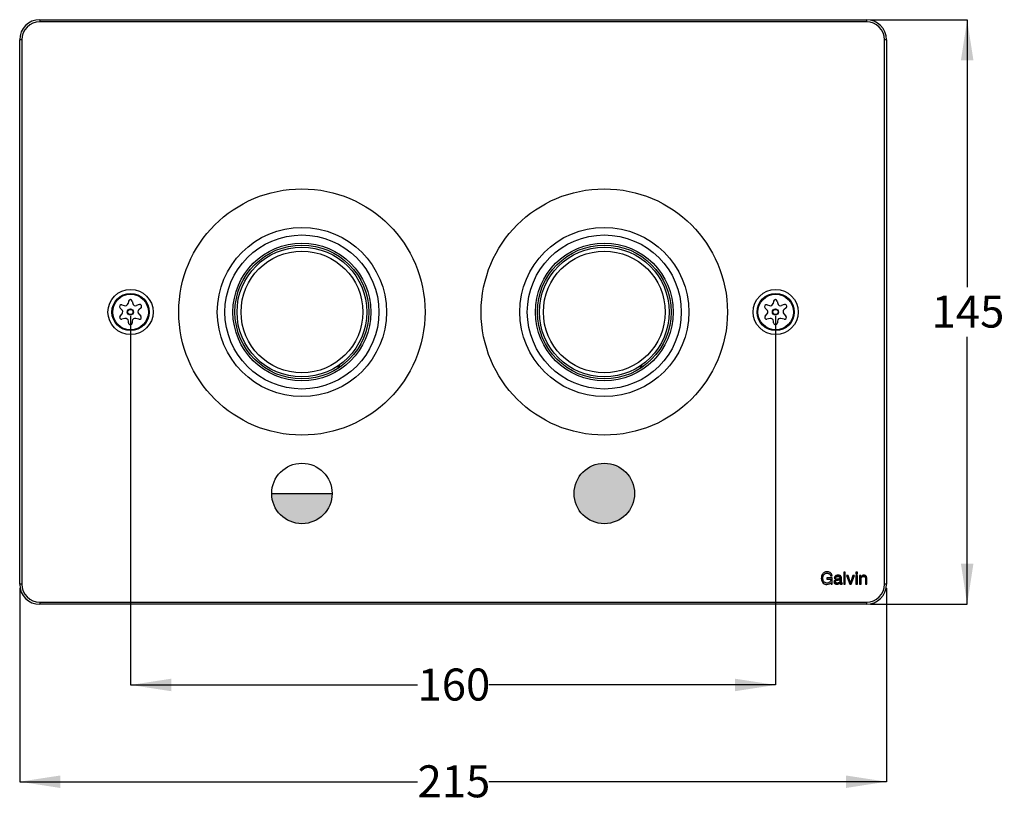
# Model space of a CAD drawing. Units: millimetres. Extents: x 367 to 1192, y 82 to 926.
# Drawn here: x 424 to 1035, y 82 to 571 of the extents above; entities that cross this region are included whole.
import ezdxf

# ---------------------------------------------------------------- set-up
doc = ezdxf.new("R2010")
doc.units = ezdxf.units.MM
doc.header["$LTSCALE"] = 5
doc.linetypes.add('SLD-Solid', pattern=[0])
doc.layers.add('DIMENSIONS', color=7, linetype='SLD-Solid')
doc.styles.add('SLDTEXTSTYLE0', font='Helvetica Neue')
doc.dimstyles.new('SLDDIMSTYLE0', dxfattribs={"dimtxt": 25.188333, "dimasz": 13.433778, "dimexe": 0, "dimexo": 0.0625, "dimgap": 6.297083, "dimtad": 0, "dimtih": 1, "dimtoh": 1, "dimdec": 0, "dimlfac": 0.4, "dimrnd": 1e-09, "dimzin": 12, "dimdsep": 46, "dimtxsty": 'SLDTEXTSTYLE0', "dimsah": 1, "dimcen": 0.09, "dimadec": 0, "dimazin": 3, "dimtfac": 1, "dimtdec": 0, "dimtofl": 0, "dimtmove": 0, "dimatfit": 3, "dimfxl": 0, "dimfrac": 2, "dimtolj": 1, "dimtzin": 12, "dimarcsym": 0})

# ---------------------------------------------------------------- blocks, each defined once
blk = doc.blocks.new('_D')
at = {"layer": 'DIMENSIONS', "color": 7}
for p, q in [((951.54, 570.51), (1011.54, 570.51)), ((1011.54, 570.51), (1011.54, 404.65)), ((1011.54, 208.01), (1011.54, 373.86)), ((951.54, 208.01), (1011.54, 208.01))]:
    blk.add_line(p, q, dxfattribs=at)
for points in [[(1011.54, 570.51), (1007.67, 545.32), (1015.42, 545.32)], [(1011.54, 208.01), (1015.42, 233.19), (1007.67, 233.19)]]:
    blk.add_solid(points, dxfattribs=at)
at = {"layer": 'DIMENSIONS', "color": 7, "insert": (989.5, 399.44), "char_height": 19.844, "attachment_point": 1, "style": 'SLDTEXTSTYLE0'}
blk.add_mtext('145', dxfattribs=at)
blk = doc.blocks.new('_D_1')
at = {"layer": 'DIMENSIONS', "color": 7}
for p, q in [((424.04, 218.01), (424.04, 98.01)), ((961.54, 218.01), (961.54, 98.01)), ((424.04, 98.01), (670.75, 98.01)), ((961.54, 98.01), (714.84, 98.01))]:
    blk.add_line(p, q, dxfattribs=at)
for points in [[(424.04, 98.01), (449.23, 94.13), (449.23, 101.88)], [(961.54, 98.01), (936.36, 101.88), (936.36, 94.13)]]:
    blk.add_solid(points, dxfattribs=at)
at = {"layer": 'DIMENSIONS', "color": 7, "insert": (670.75, 108.19), "char_height": 19.844, "attachment_point": 1, "style": 'SLDTEXTSTYLE0'}
blk.add_mtext('215', dxfattribs=at)
blk = doc.blocks.new('_D_2')
at = {"layer": 'DIMENSIONS', "color": 7}
for p, q in [((492.79, 386.76), (492.79, 158.01)), ((892.79, 386.76), (892.79, 158.01)), ((492.79, 158.01), (670.75, 158.01)), ((892.79, 158.01), (714.84, 158.01))]:
    blk.add_line(p, q, dxfattribs=at)
for points in [[(492.79, 158.01), (517.98, 154.13), (517.98, 161.88)], [(892.79, 158.01), (867.61, 161.88), (867.61, 154.13)]]:
    blk.add_solid(points, dxfattribs=at)
at = {"layer": 'DIMENSIONS', "color": 7, "insert": (670.75, 168.19), "char_height": 19.844, "attachment_point": 1, "style": 'SLDTEXTSTYLE0'}
blk.add_mtext('160', dxfattribs=at)

msp = doc.modelspace()

# ---------------------------------------------------------------- hatches: boundary and pattern name
at = {"linetype": 'Continuous'}
h = msp.add_hatch(color=7, dxfattribs=at)
edge = h.paths.add_edge_path(flags=0)
edge.add_arc((786.54, 276.76), 18.75, 0, 360)
h = msp.add_hatch(color=7, dxfattribs=at)
edge = h.paths.add_edge_path(flags=0)
edge.add_line((617.79, 276.76), (580.29, 276.76))
edge.add_arc((599.04, 276.76), 18.75, 180, 360)
h = msp.add_hatch(color=7, dxfattribs=at)
edge = h.paths.add_edge_path(flags=0)
edge.add_spline(control_points=[(924.61, 228.2), (924.53, 228.2), (924.39, 228.2), (924.18, 228.18), (923.98, 228.16), (923.78, 228.12), (923.59, 228.07), (923.41, 228.02), (923.23, 227.95), (923.01, 227.84), (922.74, 227.69), (922.45, 227.48), (922.19, 227.25), (921.96, 226.98), (921.75, 226.69), (921.57, 226.37), (921.41, 226.03), (921.29, 225.67), (921.19, 225.29), (921.13, 224.91), (921.08, 224.51), (921.08, 224.24), (921.07, 224.1)], knot_values=[0, 0, 0, 0, 0.03578, 0.070411, 0.1042, 0.137024, 0.168998, 0.200411, 0.231303, 0.261861, 0.321683, 0.380077, 0.43835, 0.496664, 0.555522, 0.614909, 0.675921, 0.738656, 0.802727, 0.867256, 0.932921, 1, 1, 1, 1], weights=[1, 1, 1, 1, 1, 1, 1, 1, 1, 1, 1, 1, 1, 1, 1, 1, 1, 1, 1, 1, 1, 1, 1], degree=3, periodic=0)
edge.add_spline(control_points=[(921.07, 224.1), (921.08, 223.98), (921.08, 223.74), (921.13, 223.38), (921.2, 223.02), (921.31, 222.68), (921.44, 222.34), (921.6, 222.03), (921.79, 221.73), (922.01, 221.46), (922.25, 221.2), (922.52, 220.98), (922.81, 220.78), (923.08, 220.64), (923.3, 220.55), (923.47, 220.48), (923.65, 220.43), (923.83, 220.39), (924.02, 220.35), (924.22, 220.33), (924.42, 220.31), (924.56, 220.31), (924.62, 220.31)], knot_values=[0, 0, 0, 0, 0.062949, 0.125553, 0.187692, 0.250118, 0.311969, 0.372681, 0.432657, 0.492739, 0.552788, 0.612714, 0.673261, 0.735046, 0.766497, 0.798246, 0.830249, 0.862856, 0.896117, 0.929922, 0.964613, 1, 1, 1, 1], weights=[1, 1, 1, 1, 1, 1, 1, 1, 1, 1, 1, 1, 1, 1, 1, 1, 1, 1, 1, 1, 1, 1, 1], degree=3, periodic=0)
edge.add_spline(control_points=[(924.62, 220.31), (924.73, 220.31), (924.95, 220.32), (925.28, 220.37), (925.61, 220.45), (925.88, 220.55), (926.09, 220.64), (926.24, 220.72), (926.39, 220.81), (926.53, 220.92), (926.66, 221.03), (926.78, 221.15), (926.91, 221.29), (926.98, 221.38), (927.01, 221.43)], knot_values=[0, 0, 0, 0, 0.12004, 0.240136, 0.362634, 0.487969, 0.551085, 0.614163, 0.676996, 0.740164, 0.803556, 0.867528, 0.933164, 1, 1, 1, 1], weights=[1, 1, 1, 1, 1, 1, 1, 1, 1, 1, 1, 1, 1, 1, 1], degree=3, periodic=0)
edge.add_line((927.01, 221.43), (927.27, 220.48))
edge.add_line((927.27, 220.48), (927.89, 220.48))
edge.add_line((927.89, 220.48), (927.89, 224.5))
edge.add_line((927.89, 224.5), (924.62, 224.5))
edge.add_line((924.62, 224.5), (924.62, 223.62))
edge.add_line((924.62, 223.62), (927.01, 223.62))
edge.add_spline(control_points=[(927.01, 223.62), (927.02, 223.54), (927.02, 223.37), (927, 223.13), (926.95, 222.89), (926.88, 222.67), (926.79, 222.45), (926.69, 222.25), (926.56, 222.06), (926.42, 221.89), (926.25, 221.73), (926.07, 221.59), (925.87, 221.47), (925.65, 221.37), (925.42, 221.29), (925.16, 221.23), (924.9, 221.19), (924.71, 221.19), (924.61, 221.19)], knot_values=[0, 0, 0, 0, 0.064925, 0.128159, 0.189895, 0.25114, 0.311133, 0.369924, 0.428312, 0.486401, 0.544569, 0.603516, 0.663711, 0.725662, 0.789877, 0.856118, 0.926351, 1, 1, 1, 1], weights=[1, 1, 1, 1, 1, 1, 1, 1, 1, 1, 1, 1, 1, 1, 1, 1, 1, 1, 1], degree=3, periodic=0)
edge.add_spline(control_points=[(924.61, 221.19), (924.51, 221.19), (924.31, 221.2), (924.03, 221.24), (923.76, 221.32), (923.51, 221.43), (923.28, 221.56), (923.07, 221.72), (922.87, 221.89), (922.7, 222.09), (922.55, 222.3), (922.42, 222.53), (922.3, 222.78), (922.21, 223.04), (922.14, 223.31), (922.09, 223.59), (922.05, 223.87), (922.05, 224.06), (922.05, 224.16)], knot_values=[0, 0, 0, 0, 0.069248, 0.135082, 0.198448, 0.259793, 0.319757, 0.379099, 0.437858, 0.497162, 0.556939, 0.617202, 0.678622, 0.741405, 0.805157, 0.869523, 0.934252, 1, 1, 1, 1], weights=[1, 1, 1, 1, 1, 1, 1, 1, 1, 1, 1, 1, 1, 1, 1, 1, 1, 1, 1], degree=3, periodic=0)
edge.add_spline(control_points=[(922.05, 224.16), (922.05, 224.26), (922.05, 224.46), (922.08, 224.75), (922.13, 225.04), (922.19, 225.33), (922.27, 225.6), (922.37, 225.86), (922.5, 226.11), (922.64, 226.34), (922.81, 226.55), (922.99, 226.74), (923.2, 226.91), (923.44, 227.06), (923.69, 227.18), (923.97, 227.26), (924.28, 227.32), (924.49, 227.32), (924.6, 227.32)], knot_values=[0, 0, 0, 0, 0.064638, 0.129192, 0.193251, 0.257403, 0.320722, 0.381885, 0.441905, 0.50114, 0.559499, 0.617902, 0.676413, 0.736284, 0.797667, 0.861401, 0.928305, 1, 1, 1, 1], weights=[1, 1, 1, 1, 1, 1, 1, 1, 1, 1, 1, 1, 1, 1, 1, 1, 1, 1, 1], degree=3, periodic=0)
edge.add_spline(control_points=[(924.6, 227.32), (924.67, 227.32), (924.8, 227.32), (925, 227.3), (925.2, 227.27), (925.38, 227.23), (925.56, 227.17), (925.73, 227.1), (925.89, 227.02), (926.05, 226.93), (926.19, 226.82), (926.32, 226.7), (926.43, 226.56), (926.54, 226.41), (926.63, 226.25), (926.71, 226.07), (926.77, 225.88), (926.79, 225.74), (926.8, 225.67)], knot_values=[0, 0, 0, 0, 0.067869, 0.133974, 0.19866, 0.262165, 0.324308, 0.384963, 0.444296, 0.50273, 0.560822, 0.619136, 0.677947, 0.737766, 0.799411, 0.863349, 0.92963, 1, 1, 1, 1], weights=[1, 1, 1, 1, 1, 1, 1, 1, 1, 1, 1, 1, 1, 1, 1, 1, 1, 1, 1], degree=3, periodic=0)
edge.add_line((926.8, 225.67), (927.79, 225.67))
edge.add_spline(control_points=[(927.79, 225.67), (927.78, 225.78), (927.74, 225.99), (927.65, 226.28), (927.54, 226.56), (927.41, 226.8), (927.26, 227.03), (927.09, 227.23), (926.9, 227.42), (926.7, 227.59), (926.48, 227.74), (926.25, 227.87), (926, 227.97), (925.74, 228.06), (925.47, 228.12), (925.19, 228.17), (924.9, 228.2), (924.7, 228.2), (924.61, 228.2)], knot_values=[0, 0, 0, 0, 0.072641, 0.140962, 0.206023, 0.268152, 0.328792, 0.387913, 0.446729, 0.505324, 0.564179, 0.622975, 0.682889, 0.743872, 0.805963, 0.869311, 0.933766, 1, 1, 1, 1], weights=[1, 1, 1, 1, 1, 1, 1, 1, 1, 1, 1, 1, 1, 1, 1, 1, 1, 1, 1], degree=3, periodic=0)
h = msp.add_hatch(color=7, dxfattribs=at)
edge = h.paths.add_edge_path(flags=0)
edge.add_spline(control_points=[(930.76, 220.41), (930.85, 220.41), (931.03, 220.41), (931.3, 220.45), (931.56, 220.51), (931.81, 220.6), (932.05, 220.71), (932.27, 220.86), (932.48, 221.03), (932.6, 221.17), (932.66, 221.24)], knot_values=[0, 0, 0, 0, 0.129429, 0.254939, 0.37834, 0.500121, 0.622122, 0.744608, 0.869999, 1, 1, 1, 1], weights=[1, 1, 1, 1, 1, 1, 1, 1, 1, 1, 1], degree=3, periodic=0)
edge.add_spline(control_points=[(932.66, 221.24), (932.67, 221.17), (932.67, 221.04), (932.71, 220.86), (932.78, 220.72), (932.87, 220.6), (932.99, 220.51), (933.13, 220.45), (933.29, 220.41), (933.4, 220.41), (933.45, 220.41)], knot_values=[0, 0, 0, 0, 0.15718, 0.293016, 0.414642, 0.526052, 0.636659, 0.748956, 0.869556, 1, 1, 1, 1], weights=[1, 1, 1, 1, 1, 1, 1, 1, 1, 1, 1], degree=3, periodic=0)
edge.add_spline(control_points=[(933.45, 220.41), (933.52, 220.41), (933.64, 220.41), (933.82, 220.44), (933.97, 220.48), (934.06, 220.52), (934.1, 220.55)], knot_values=[0, 0, 0, 0, 0.294839, 0.555732, 0.790626, 1, 1, 1, 1], weights=[1, 1, 1, 1, 1, 1, 1], degree=3, periodic=0)
edge.add_line((934.1, 220.55), (934.1, 221.24))
edge.add_spline(control_points=[(934.1, 221.24), (934.05, 221.23), (933.96, 221.2), (933.87, 221.19), (933.82, 221.19)], knot_values=[0, 0, 0, 0, 0.546048, 1, 1, 1, 1], weights=[1, 1, 1, 1, 1], degree=3, periodic=0)
edge.add_spline(control_points=[(933.82, 221.19), (933.79, 221.19), (933.73, 221.19), (933.66, 221.22), (933.6, 221.27), (933.57, 221.34), (933.56, 221.42), (933.55, 221.53), (933.54, 221.65), (933.54, 221.74), (933.54, 221.79)], knot_values=[0, 0, 0, 0, 0.122728, 0.22189, 0.311229, 0.402055, 0.512197, 0.649057, 0.810812, 1, 1, 1, 1], weights=[1, 1, 1, 1, 1, 1, 1, 1, 1, 1, 1], degree=3, periodic=0)
edge.add_line((933.54, 221.79), (933.54, 224.57))
edge.add_spline(control_points=[(933.54, 224.57), (933.54, 224.65), (933.54, 224.79), (933.5, 224.99), (933.45, 225.18), (933.36, 225.34), (933.27, 225.48), (933.15, 225.6), (933.03, 225.7), (932.88, 225.79), (932.73, 225.87), (932.57, 225.93), (932.4, 225.97), (932.16, 226.02), (931.85, 226.05), (931.61, 226.05), (931.48, 226.06)], knot_values=[0, 0, 0, 0, 0.077243, 0.148086, 0.212993, 0.273553, 0.331945, 0.388788, 0.445844, 0.503372, 0.56182, 0.621286, 0.682143, 0.745144, 0.87237, 1, 1, 1, 1], weights=[1, 1, 1, 1, 1, 1, 1, 1, 1, 1, 1, 1, 1, 1, 1, 1, 1], degree=3, periodic=0)
edge.add_spline(control_points=[(931.48, 226.06), (931.41, 226.06), (931.26, 226.05), (931.04, 226.04), (930.82, 226), (930.61, 225.96), (930.41, 225.91), (930.22, 225.84), (930.04, 225.75), (929.88, 225.65), (929.73, 225.53), (929.59, 225.39), (929.47, 225.24), (929.36, 225.07), (929.28, 224.88), (929.22, 224.68), (929.17, 224.45), (929.16, 224.29), (929.16, 224.21)], knot_values=[0, 0, 0, 0, 0.067239, 0.133315, 0.197991, 0.261941, 0.324199, 0.384263, 0.443369, 0.501089, 0.558048, 0.615209, 0.672731, 0.731848, 0.793226, 0.857301, 0.926154, 1, 1, 1, 1], weights=[1, 1, 1, 1, 1, 1, 1, 1, 1, 1, 1, 1, 1, 1, 1, 1, 1, 1, 1], degree=3, periodic=0)
edge.add_line((929.16, 224.21), (930.03, 224.21))
edge.add_spline(control_points=[(930.03, 224.21), (930.04, 224.26), (930.05, 224.35), (930.07, 224.49), (930.11, 224.62), (930.15, 224.73), (930.21, 224.83), (930.28, 224.92), (930.36, 224.99), (930.49, 225.08), (930.66, 225.16), (930.9, 225.23), (931.15, 225.27), (931.33, 225.28), (931.43, 225.28)], knot_values=[0, 0, 0, 0, 0.075102, 0.144861, 0.210063, 0.27129, 0.328749, 0.384169, 0.439253, 0.49471, 0.609741, 0.730203, 0.860178, 1, 1, 1, 1], weights=[1, 1, 1, 1, 1, 1, 1, 1, 1, 1, 1, 1, 1, 1, 1], degree=3, periodic=0)
edge.add_spline(control_points=[(931.43, 225.28), (931.5, 225.28), (931.64, 225.27), (931.86, 225.25), (932.07, 225.21), (932.23, 225.14), (932.35, 225.07), (932.42, 225.01), (932.49, 224.93), (932.55, 224.85), (932.6, 224.75), (932.64, 224.64), (932.66, 224.51), (932.66, 224.42), (932.66, 224.38)], knot_values=[0, 0, 0, 0, 0.123522, 0.249476, 0.373095, 0.489186, 0.546138, 0.602905, 0.660103, 0.719224, 0.78105, 0.847587, 0.919904, 1, 1, 1, 1], weights=[1, 1, 1, 1, 1, 1, 1, 1, 1, 1, 1, 1, 1, 1, 1], degree=3, periodic=0)
edge.add_spline(control_points=[(932.66, 224.38), (932.66, 224.34), (932.66, 224.26), (932.63, 224.16), (932.58, 224.07), (932.52, 223.99), (932.43, 223.93), (932.34, 223.88), (932.23, 223.83), (932.06, 223.78), (931.83, 223.73), (931.51, 223.69), (931.17, 223.65), (930.94, 223.6), (930.82, 223.58)], knot_values=[0, 0, 0, 0, 0.054406, 0.102655, 0.148392, 0.19321, 0.239389, 0.289249, 0.342214, 0.400505, 0.528593, 0.674058, 0.831922, 1, 1, 1, 1], weights=[1, 1, 1, 1, 1, 1, 1, 1, 1, 1, 1, 1, 1, 1, 1], degree=3, periodic=0)
edge.add_spline(control_points=[(930.82, 223.58), (930.7, 223.56), (930.47, 223.51), (930.19, 223.44), (929.97, 223.37), (929.82, 223.31), (929.68, 223.23), (929.54, 223.15), (929.42, 223.05), (929.3, 222.94), (929.21, 222.81), (929.12, 222.67), (929.05, 222.51), (929, 222.33), (928.97, 222.13), (928.97, 221.99), (928.96, 221.92)], knot_values=[0, 0, 0, 0, 0.126927, 0.252532, 0.313706, 0.37365, 0.431741, 0.48966, 0.546574, 0.603149, 0.660922, 0.720232, 0.781829, 0.848447, 0.920446, 1, 1, 1, 1], weights=[1, 1, 1, 1, 1, 1, 1, 1, 1, 1, 1, 1, 1, 1, 1, 1, 1], degree=3, periodic=0)
edge.add_spline(control_points=[(928.96, 221.92), (928.96, 221.85), (928.97, 221.72), (928.99, 221.54), (929.04, 221.37), (929.1, 221.22), (929.18, 221.08), (929.27, 220.96), (929.37, 220.84), (929.49, 220.75), (929.62, 220.66), (929.76, 220.59), (929.91, 220.53), (930.06, 220.48), (930.23, 220.45), (930.4, 220.43), (930.58, 220.41), (930.7, 220.41), (930.76, 220.41)], knot_values=[0, 0, 0, 0, 0.073786, 0.142469, 0.207466, 0.269219, 0.328324, 0.386044, 0.443046, 0.500621, 0.558303, 0.616823, 0.676557, 0.737853, 0.801388, 0.866031, 0.931986, 1, 1, 1, 1], weights=[1, 1, 1, 1, 1, 1, 1, 1, 1, 1, 1, 1, 1, 1, 1, 1, 1, 1, 1], degree=3, periodic=0)
edge = h.paths.add_edge_path(flags=0)
edge.add_spline(control_points=[(932.66, 222.42), (932.66, 222.39), (932.66, 222.32), (932.64, 222.22), (932.61, 222.12), (932.57, 222.01), (932.52, 221.91), (932.45, 221.8), (932.37, 221.7), (932.27, 221.61), (932.16, 221.52), (932.04, 221.44), (931.9, 221.37), (931.75, 221.3), (931.59, 221.25), (931.4, 221.21), (931.2, 221.19), (931.07, 221.19), (930.99, 221.19)], knot_values=[0, 0, 0, 0, 0.041799, 0.085565, 0.132315, 0.182235, 0.234056, 0.28713, 0.342152, 0.400209, 0.460913, 0.524454, 0.591683, 0.663759, 0.739562, 0.820592, 0.907241, 1, 1, 1, 1], weights=[1, 1, 1, 1, 1, 1, 1, 1, 1, 1, 1, 1, 1, 1, 1, 1, 1, 1, 1], degree=3, periodic=0)
edge.add_spline(control_points=[(930.99, 221.19), (930.93, 221.19), (930.79, 221.19), (930.6, 221.22), (930.42, 221.28), (930.26, 221.36), (930.13, 221.47), (930.04, 221.59), (929.98, 221.69), (929.96, 221.79), (929.94, 221.88), (929.94, 221.95), (929.94, 221.99)], knot_values=[0, 0, 0, 0, 0.133416, 0.267338, 0.394074, 0.511878, 0.625167, 0.739884, 0.79992, 0.862653, 0.928695, 1, 1, 1, 1], weights=[1, 1, 1, 1, 1, 1, 1, 1, 1, 1, 1, 1, 1], degree=3, periodic=0)
edge.add_spline(control_points=[(929.94, 221.99), (929.94, 222.04), (929.94, 222.14), (929.97, 222.29), (930.02, 222.41), (930.09, 222.52), (930.17, 222.61), (930.26, 222.69), (930.37, 222.76), (930.53, 222.84), (930.75, 222.92), (931.04, 222.97), (931.34, 223.02), (931.64, 223.05), (931.94, 223.09), (932.17, 223.14), (932.35, 223.18), (932.47, 223.22), (932.57, 223.27), (932.63, 223.31), (932.66, 223.33)], knot_values=[0, 0, 0, 0, 0.048229, 0.091758, 0.131531, 0.169446, 0.206463, 0.243868, 0.281897, 0.320863, 0.403534, 0.493023, 0.586152, 0.678185, 0.768071, 0.853963, 0.89467, 0.932522, 0.967184, 1, 1, 1, 1], weights=[1, 1, 1, 1, 1, 1, 1, 1, 1, 1, 1, 1, 1, 1, 1, 1, 1, 1, 1, 1, 1], degree=3, periodic=0)
edge.add_line((932.66, 223.33), (932.66, 222.42))
for points in [[(935, 220.51), (935.88, 220.51), (935.88, 228.01), (935, 228.01)], [(937.71, 225.96), (936.71, 225.96), (938.73, 220.51), (939.68, 220.51), (941.67, 225.96), (940.74, 225.96), (939.25, 221.41), (939.23, 221.41)], [(943.48, 228.01), (942.6, 228.01), (942.6, 226.93), (943.48, 226.93)], [(942.6, 220.51), (943.48, 220.51), (943.48, 225.94), (942.6, 225.94)]]:
    msp.add_hatch(color=7, dxfattribs=at).paths.add_polyline_path(points, flags=0)
h = msp.add_hatch(color=7, dxfattribs=at)
edge = h.paths.add_edge_path(flags=0)
edge.add_line((945.72, 225.07), (945.66, 225.07))
edge.add_line((945.66, 225.07), (945.66, 225.93))
edge.add_line((945.66, 225.93), (944.84, 225.93))
edge.add_line((944.84, 225.93), (944.84, 220.51))
edge.add_line((944.84, 220.51), (945.72, 220.51))
edge.add_line((945.72, 220.51), (945.72, 223.58))
edge.add_spline(control_points=[(945.72, 223.58), (945.72, 223.64), (945.72, 223.75), (945.74, 223.93), (945.77, 224.09), (945.81, 224.25), (945.87, 224.4), (945.94, 224.54), (946.02, 224.68), (946.12, 224.8), (946.22, 224.91), (946.34, 225), (946.48, 225.09), (946.62, 225.16), (946.78, 225.21), (946.95, 225.25), (947.14, 225.27), (947.27, 225.28), (947.33, 225.28)], knot_values=[0, 0, 0, 0, 0.068065, 0.133087, 0.196437, 0.258156, 0.318573, 0.377372, 0.43512, 0.492527, 0.549932, 0.607694, 0.665743, 0.726082, 0.788994, 0.854721, 0.92506, 1, 1, 1, 1], weights=[1, 1, 1, 1, 1, 1, 1, 1, 1, 1, 1, 1, 1, 1, 1, 1, 1, 1, 1], degree=3, periodic=0)
edge.add_spline(control_points=[(947.33, 225.28), (947.38, 225.28), (947.46, 225.28), (947.58, 225.26), (947.69, 225.24), (947.8, 225.21), (947.89, 225.16), (947.99, 225.11), (948.07, 225.05), (948.15, 224.98), (948.22, 224.91), (948.28, 224.82), (948.33, 224.73), (948.37, 224.64), (948.4, 224.53), (948.43, 224.42), (948.44, 224.31), (948.44, 224.23), (948.44, 224.19)], knot_values=[0, 0, 0, 0, 0.071713, 0.13951, 0.203859, 0.266962, 0.32728, 0.386406, 0.445127, 0.503855, 0.562519, 0.620736, 0.679534, 0.738717, 0.800428, 0.863931, 0.930012, 1, 1, 1, 1], weights=[1, 1, 1, 1, 1, 1, 1, 1, 1, 1, 1, 1, 1, 1, 1, 1, 1, 1, 1], degree=3, periodic=0)
edge.add_line((948.44, 224.19), (948.44, 220.51))
edge.add_line((948.44, 220.51), (949.32, 220.51))
edge.add_line((949.32, 220.51), (949.32, 224.07))
edge.add_spline(control_points=[(949.32, 224.07), (949.32, 224.15), (949.32, 224.29), (949.3, 224.49), (949.27, 224.69), (949.24, 224.87), (949.18, 225.05), (949.12, 225.21), (949.03, 225.37), (948.93, 225.5), (948.81, 225.63), (948.67, 225.74), (948.52, 225.83), (948.35, 225.91), (948.16, 225.98), (947.95, 226.03), (947.71, 226.05), (947.55, 226.06), (947.47, 226.06)], knot_values=[0, 0, 0, 0, 0.068723, 0.134676, 0.198203, 0.258876, 0.317302, 0.373855, 0.428846, 0.483511, 0.538649, 0.594044, 0.651369, 0.711296, 0.774619, 0.843529, 0.918585, 1, 1, 1, 1], weights=[1, 1, 1, 1, 1, 1, 1, 1, 1, 1, 1, 1, 1, 1, 1, 1, 1, 1, 1], degree=3, periodic=0)
edge.add_spline(control_points=[(947.47, 226.06), (947.37, 226.05), (947.18, 226.05), (946.91, 226), (946.66, 225.93), (946.43, 225.82), (946.22, 225.68), (946.03, 225.51), (945.86, 225.3), (945.76, 225.15), (945.72, 225.07)], knot_values=[0, 0, 0, 0, 0.136765, 0.265812, 0.389267, 0.508559, 0.626783, 0.746413, 0.870386, 1, 1, 1, 1], weights=[1, 1, 1, 1, 1, 1, 1, 1, 1, 1, 1], degree=3, periodic=0)

# ---------------------------------------------------------------- linework, layer by layer
at = {"color": 7, "linetype": 'SLD-Solid', "lineweight": 25}
for p, q in [((436.54, 570.51), (436.54, 569.26)), ((436.54, 570.51), (949.04, 570.51)), ((949.04, 569.26), (436.54, 569.26)), ((949.04, 570.51), (949.04, 569.26)), ((424.04, 220.51), (424.04, 558.01)), ((425.29, 558.01), (424.04, 558.01)), ((425.29, 558.01), (425.29, 220.51)), ((960.29, 220.51), (960.29, 558.01)), ((961.54, 558.01), (960.29, 558.01)), ((961.54, 558.01), (961.54, 220.51)), ((487.39, 390.7), (486.27, 391.71)), ((487.46, 393.7), (488.88, 393.2)), ((491.5, 396), (491.21, 394.52)), ((493.82, 396), (494.12, 394.52)), ((498.08, 393.81), (496.47, 393.21)), ((499.27, 391.81), (497.96, 390.68)), ((887.39, 390.7), (886.27, 391.71)), ((887.46, 393.7), (888.88, 393.2)), ((891.5, 396), (891.21, 394.52)), ((893.82, 396), (894.12, 394.52)), ((898.08, 393.81), (896.47, 393.21)), ((899.27, 391.81), (897.96, 390.68)), ((486.27, 386.77), (487.54, 388.22)), ((489.3, 385.25), (487.41, 384.84)), ((497.98, 384.76), (496.08, 385.24)), ((497.82, 388.14), (499.13, 386.71)), ((886.27, 386.77), (887.54, 388.22)), ((889.3, 385.25), (887.41, 384.84)), ((897.98, 384.76), (896.08, 385.24)), ((897.82, 388.14), (899.13, 386.71)), ((491.48, 382.48), (491.44, 383.59)), ((493.88, 383.59), (493.84, 382.48)), ((891.48, 382.48), (891.44, 383.59)), ((893.88, 383.59), (893.84, 382.48)), ((621.03, 355.54), (621.73, 354.5)), ((622.77, 355.2), (622.07, 356.24)), ((808.53, 355.54), (809.23, 354.5)), ((810.27, 355.2), (809.57, 356.24)), ((580.29, 276.76), (617.79, 276.76)), ((935, 228.01), (935, 220.51)), ((935.88, 228.01), (935, 228.01)), ((935.88, 220.51), (935.88, 228.01)), ((937.71, 225.96), (936.71, 225.96)), ((936.71, 225.96), (938.73, 220.51)), ((939.23, 221.41), (937.71, 225.96)), ((940.74, 225.96), (939.25, 221.41)), ((939.68, 220.51), (941.67, 225.96)), ((941.67, 225.96), (940.74, 225.96)), ((943.48, 228.01), (942.6, 228.01)), ((942.6, 228.01), (942.6, 226.93)), ((942.6, 226.93), (943.48, 226.93)), ((942.6, 225.94), (942.6, 220.51)), ((943.48, 225.94), (942.6, 225.94)), ((943.48, 226.93), (943.48, 228.01)), ((943.48, 220.51), (943.48, 225.94)), ((944.84, 225.93), (944.84, 220.51)), ((945.66, 225.93), (944.84, 225.93)), ((945.66, 225.07), (945.66, 225.93)), ((425.29, 220.51), (424.04, 220.51)), ((927.89, 224.5), (924.62, 224.5)), ((924.62, 224.5), (924.62, 223.62)), ((924.62, 223.62), (927.01, 223.62)), ((926.8, 225.67), (927.79, 225.67)), ((927.01, 221.43), (927.27, 220.48)), ((927.27, 220.48), (927.89, 220.48)), ((927.89, 220.48), (927.89, 224.5)), ((929.16, 224.21), (930.03, 224.21)), ((932.66, 223.33), (932.66, 222.42)), ((933.54, 221.79), (933.54, 224.57)), ((934.1, 220.55), (934.1, 221.24)), ((935, 220.51), (935.88, 220.51)), ((938.73, 220.51), (939.68, 220.51)), ((939.25, 221.41), (939.23, 221.41)), ((942.6, 220.51), (943.48, 220.51)), ((944.84, 220.51), (945.72, 220.51)), ((945.72, 225.07), (945.66, 225.07)), ((945.72, 220.51), (945.72, 223.58)), ((948.44, 224.19), (948.44, 220.51)), ((948.44, 220.51), (949.32, 220.51)), ((949.32, 220.51), (949.32, 224.07)), ((961.54, 220.51), (960.29, 220.51)), ((436.54, 209.26), (949.04, 209.26)), ((436.54, 209.26), (436.54, 208.01)), ((949.04, 208.01), (436.54, 208.01)), ((949.04, 209.26), (949.04, 208.01))]:
    msp.add_line(p, q, dxfattribs=at)
at = {"color": 7, "linetype": 'SLD-Solid', "lineweight": 25, "flags": 128}
for points in [[(622.35, 355.83), (621.83, 355.47), (621.31, 355.13)], [(809.85, 355.83), (809.33, 355.47), (808.81, 355.13)]]:
    msp.add_lwpolyline(points, dxfattribs=at)
at = {"color": 7, "linetype": 'SLD-Solid', "lineweight": 25}
for centre, radius in [((599.04, 389.26), 76.36), ((786.54, 389.26), 76.36), ((599.04, 389.26), 52.45), ((786.54, 389.26), 52.45), ((599.04, 389.26), 47.75), ((786.54, 389.26), 47.75), ((599.04, 389.26), 42.75), ((599.04, 389.26), 41.5), ((599.04, 389.26), 40.25), ((786.54, 389.26), 42.75), ((786.54, 389.26), 41.5), ((786.54, 389.26), 40.25), ((599.04, 389.26), 37.75), ((786.54, 389.26), 37.75), ((492.79, 389.26), 14), ((892.79, 389.26), 14), ((492.79, 389.26), 11.56), ((492.79, 389.26), 11.06), ((892.79, 389.26), 11.56), ((892.79, 389.26), 11.06), ((492.66, 389.25), 1.88), ((492.66, 389.25), 1.62), ((892.66, 389.25), 1.88), ((892.66, 389.25), 1.63), ((599.04, 276.76), 18.75), ((786.54, 276.76), 18.75)]:
    msp.add_circle(centre, radius, dxfattribs=at)
for centre, radius, start, end in [((436.54, 558.01), 12.5, 90, 180), ((436.54, 558.01), 11.25, 90, 180), ((949.04, 558.01), 12.5, 0, 90), ((949.04, 558.01), 11.25, 0, 90), ((492.66, 395.77), 1.18, 11.27835, 168.72165), ((892.66, 395.77), 1.18, 11.27835, 168.72165), ((487.06, 392.59), 1.18, 70.45116, 227.92031), ((489.47, 394.86), 1.77, 250.45116, 348.72165), ((495.85, 394.86), 1.77, 191.27835, 290.40672), ((498.5, 392.7), 1.18, 310.81508, 110.40672), ((887.06, 392.59), 1.18, 70.45116, 227.92031), ((889.47, 394.86), 1.77, 250.45116, 348.72165), ((895.85, 394.86), 1.77, 191.27835, 290.40672), ((898.5, 392.7), 1.18, 310.81508, 110.40672), ((487.16, 385.99), 1.18, 138.84246, 282.37934), ((486.21, 389.39), 1.77, 318.84246, 47.92031), ((489.67, 383.52), 1.77, 2.01785, 102.37934), ((495.65, 383.52), 1.77, 75.86468, 177.98215), ((499.12, 389.34), 1.77, 130.81508, 222.50679), ((498.26, 385.91), 1.18, 255.86468, 42.50679), ((887.16, 385.99), 1.18, 138.84246, 282.37934), ((886.21, 389.39), 1.77, 318.84246, 47.92031), ((889.67, 383.52), 1.77, 2.01785, 102.37934), ((895.65, 383.52), 1.77, 75.86468, 177.98215), ((899.12, 389.34), 1.77, 130.81508, 222.50679), ((898.26, 385.91), 1.18, 255.86468, 42.50679), ((492.66, 382.52), 1.18, 182.01785, 357.98215), ((892.66, 382.52), 1.18, 182.01785, 357.98215), ((436.54, 220.51), 12.5, 180, 270), ((436.54, 220.51), 11.25, 180, 270), ((949.04, 220.51), 11.25, 270, 0), ((949.04, 220.51), 12.5, 270, 0)]:
    msp.add_arc(centre, radius, start, end, dxfattribs=at)
for points, knots in [([(924.61, 228.2), (924.03, 228.13), (922.89, 228), (921.71, 226.81), (921.16, 225.44), (921.1, 224.55), (921.07, 224.1)], [0, 0, 0, 0, 0.27912, 0.558114, 0.778854, 1, 1, 1, 1]), ([(922.05, 224.16), (922.08, 224.59), (922.14, 225.44), (922.68, 226.53), (923.59, 227.23), (924.26, 227.29), (924.6, 227.32)], [0, 0, 0, 0, 0.280826, 0.560371, 0.780089, 1, 1, 1, 1]), ([(924.6, 227.32), (924.88, 227.3), (925.45, 227.26), (926.17, 226.9), (926.64, 226.32), (926.75, 225.89), (926.8, 225.67)], [0, 0, 0, 0, 0.2804347, 0.5599403, 0.7798073, 1, 1, 1, 1]), ([(927.79, 225.67), (927.69, 226.08), (927.48, 226.9), (926.61, 227.75), (925.59, 228.14), (924.93, 228.18), (924.61, 228.2)], [0, 0, 0, 0, 0.279622, 0.558934, 0.779204, 1, 1, 1, 1]), ([(931.48, 226.06), (931.17, 226.04), (930.54, 226.01), (929.73, 225.62), (929.24, 224.95), (929.18, 224.45), (929.16, 224.21)], [0, 0, 0, 0, 0.280943, 0.560108, 0.779686, 1, 1, 1, 1]), ([(933.54, 224.57), (933.52, 224.82), (933.49, 225.19), (933.19, 225.58), (932.6, 226.01), (931.98, 226.04), (931.48, 226.06)], [0, 0, 0, 0, 0.249742, 0.375461, 0.50112, 1, 1, 1, 1]), ([(947.47, 226.06), (947.27, 226.05), (946.87, 226.02), (946.2, 225.74), (945.9, 225.33), (945.72, 225.07)], [0, 0, 0, 0, 0.281048, 0.561607, 1, 1, 1, 1]), ([(949.32, 224.07), (949.31, 224.37), (949.29, 224.95), (948.85, 225.69), (948.15, 226.02), (947.7, 226.05), (947.47, 226.06)], [0, 0, 0, 0, 0.281201, 0.55905, 0.77903, 1, 1, 1, 1]), ([(921.07, 224.1), (921.13, 223.56), (921.24, 222.47), (922.13, 221.19), (923.34, 220.42), (924.2, 220.35), (924.62, 220.31)], [0, 0, 0, 0, 0.280145, 0.559592, 0.779755, 1, 1, 1, 1]), ([(924.61, 221.19), (924.2, 221.24), (923.37, 221.34), (922.53, 222.21), (922.12, 223.19), (922.07, 223.84), (922.05, 224.16)], [0, 0, 0, 0, 0.279034, 0.5582, 0.778954, 1, 1, 1, 1]), ([(927.01, 223.62), (926.99, 223.26), (926.94, 222.53), (926.31, 221.69), (925.47, 221.24), (924.9, 221.21), (924.61, 221.19)], [0, 0, 0, 0, 0.27979, 0.558832, 0.779187, 1, 1, 1, 1]), ([(924.62, 220.31), (925.15, 220.36), (926.09, 220.46), (926.73, 221.14), (927.01, 221.43)], [0, 0, 0, 0, 0.560372, 1, 1, 1, 1]), ([(930.82, 223.58), (930.56, 223.53), (930.06, 223.44), (929.39, 223.11), (929, 222.53), (928.98, 222.12), (928.96, 221.92)], [0, 0, 0, 0, 0.28129, 0.560536, 0.779836, 1, 1, 1, 1]), ([(928.96, 221.92), (928.99, 221.67), (929.03, 221.16), (929.71, 220.48), (930.36, 220.44), (930.76, 220.41)], [0, 0, 0, 0, 0.280546, 0.559958, 1, 1, 1, 1]), ([(929.94, 221.99), (929.95, 222.13), (929.97, 222.41), (930.37, 222.83), (931.06, 223), (931.89, 223.05), (932.41, 223.24), (932.66, 223.33)], [0, 0, 0, 0, 0.124996, 0.249582, 0.499133, 0.75079, 1, 1, 1, 1]), ([(930.99, 221.19), (930.85, 221.19), (930.58, 221.21), (930.21, 221.37), (929.97, 221.66), (929.95, 221.88), (929.94, 221.99)], [0, 0, 0, 0, 0.280973, 0.560481, 0.780318, 1, 1, 1, 1]), ([(930.03, 224.21), (930.05, 224.33), (930.07, 224.58), (930.24, 224.92), (930.71, 225.23), (931.13, 225.26), (931.43, 225.28)], [0, 0, 0, 0, 0.187381, 0.373951, 0.560454, 1, 1, 1, 1]), ([(930.76, 220.41), (931.17, 220.44), (931.9, 220.51), (932.43, 221.02), (932.66, 221.24)], [0, 0, 0, 0, 0.559981, 1, 1, 1, 1]), ([(932.66, 224.38), (932.66, 224.28), (932.64, 224.1), (932.35, 223.84), (931.72, 223.7), (931.18, 223.63), (930.82, 223.58)], [0, 0, 0, 0, 0.124445, 0.248559, 0.498136, 1, 1, 1, 1]), ([(932.66, 222.42), (932.64, 222.28), (932.6, 221.99), (932.33, 221.64), (931.82, 221.27), (931.34, 221.22), (930.99, 221.19)], [0, 0, 0, 0, 0.186762, 0.373795, 0.561205, 1, 1, 1, 1]), ([(931.43, 225.28), (931.73, 225.27), (932.11, 225.26), (932.45, 224.99), (932.63, 224.75), (932.65, 224.53), (932.66, 224.38)], [0, 0, 0, 0, 0.498967, 0.624508, 0.750184, 1, 1, 1, 1]), ([(932.66, 221.24), (932.67, 221.12), (932.68, 220.87), (932.87, 220.57), (933.16, 220.43), (933.36, 220.41), (933.45, 220.41)], [0, 0, 0, 0, 0.280895, 0.558824, 0.779158, 1, 1, 1, 1]), ([(933.45, 220.41), (933.58, 220.41), (933.8, 220.42), (934.01, 220.51), (934.1, 220.55)], [0, 0, 0, 0, 0.560482, 1, 1, 1, 1]), ([(933.82, 221.19), (933.79, 221.19), (933.73, 221.19), (933.63, 221.23), (933.58, 221.31), (933.55, 221.5), (933.54, 221.66), (933.54, 221.79)], [0, 0, 0, 0, 0.125223, 0.250267, 0.374095, 0.499445, 1, 1, 1, 1]), ([(934.1, 221.24), (934.05, 221.22), (933.96, 221.2), (933.87, 221.19), (933.82, 221.19)], [0, 0, 0, 0, 0.559919, 1, 1, 1, 1]), ([(945.72, 223.58), (945.74, 223.82), (945.77, 224.32), (946.17, 224.93), (946.75, 225.24), (947.14, 225.27), (947.33, 225.28)], [0, 0, 0, 0, 0.2804751, 0.55941, 0.7793388, 1, 1, 1, 1]), ([(947.33, 225.28), (947.5, 225.27), (947.83, 225.24), (948.22, 224.96), (948.42, 224.57), (948.44, 224.32), (948.44, 224.19)], [0, 0, 0, 0, 0.280243, 0.559229, 0.779342, 1, 1, 1, 1])]:
    msp.add_open_spline(points, degree=3, knots=knots, dxfattribs=at)

# ---------------------------------------------------------------- dimensions: what is measured, and where the dimension line sits
at = {"layer": 'DIMENSIONS', "color": 7}
dim = msp.add_linear_dim(base=(1011.54, 208.01), p1=(949.04, 570.51), p2=(949.04, 208.01), angle=90, dimstyle='SLDDIMSTYLE0', dxfattribs=at)
dim.commit()
dim.dimension.update_dxf_attribs({"geometry": '_D', "text_midpoint": (1011.54, 389.26), "dimtype": 160})
for base, p1, p2, picture, middle in [((892.79, 158.01), (492.79, 389.26), (892.79, 389.26), '_D_2', (692.79, 158.01)), ((961.54, 98.01), (424.04, 220.51), (961.54, 220.51), '_D_1', (692.79, 98.01))]:
    dim = msp.add_linear_dim(base=base, p1=p1, p2=p2, dimstyle='SLDDIMSTYLE0', dxfattribs=at)
    dim.commit()
    dim.dimension.update_dxf_attribs({"geometry": picture, "text_midpoint": middle, "dimtype": 160})

doc.saveas('drawing.dxf')
